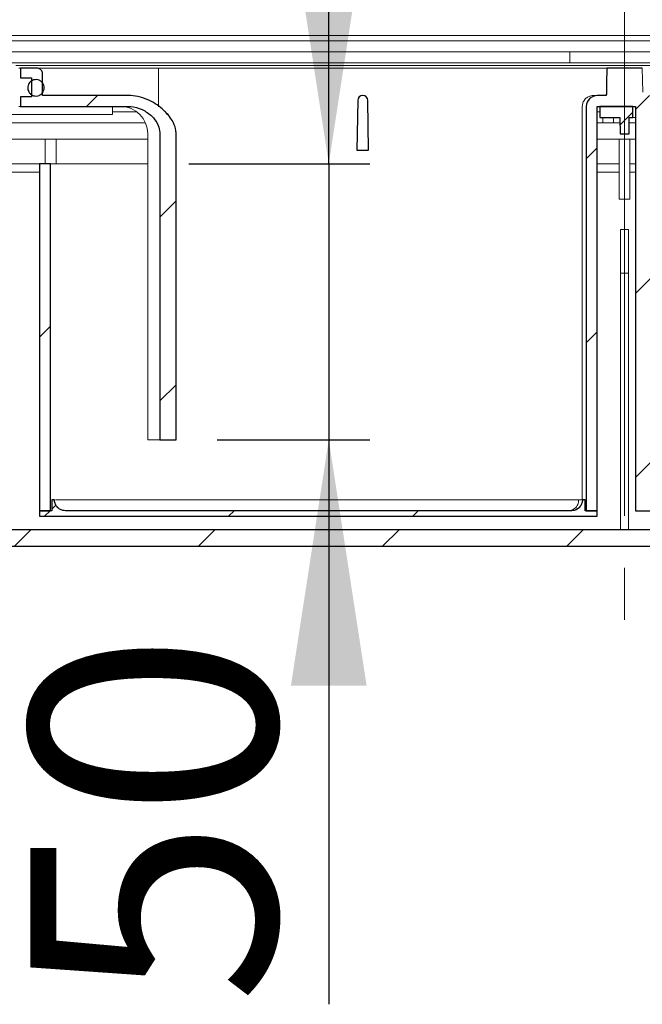
# Model space of a CAD drawing. Units: millimetres. Extents: x 40 to 392, y 9 to 245.
# Drawn here: x 106 to 121, y 193 to 217 of the extents above; entities that cross this region are included whole.
import ezdxf

# ---------------------------------------------------------------- set-up
doc = ezdxf.new("R2010")
doc.units = ezdxf.units.MM
doc.linetypes.add('SLD-Durchgehend', pattern=[0])
doc.linetypes.add('SLD-Punktstrich', pattern=[19.05, 15.24, -1.27, 1.27, -1.27])
doc.styles.add('SLDTEXTSTYLE0', font='TXT', dxfattribs={"width": 0.605})
doc.styles.add('SLDTEXTSTYLE1', font='TXT', dxfattribs={"width": 0.96})
doc.dimstyles.new('SLDDIMSTYLE0', dxfattribs={"dimtxt": 6, "dimasz": 6, "dimexe": 0, "dimexo": 0.0625, "dimgap": 1.5, "dimtad": 1, "dimdec": 0, "dimlfac": 10, "dimrnd": 1e-09, "dimzin": 12, "dimdsep": 46, "dimtxsty": 'SLDTEXTSTYLE0', "dimblk1": 'NONE', "dimblk2": 'NONE', "dimsah": 1, "dimcen": 0.09, "dimadec": 0, "dimazin": 3, "dimtfac": 1, "dimtofl": 0, "dimtmove": 0, "dimatfit": 3, "dimldrblk": 'NONE', "dimfxl": 1, "dimfrac": 2, "dimtolj": 1, "dimtzin": 12, "dimarcsym": 0})

# ---------------------------------------------------------------- blocks, each defined once
blk = doc.blocks.new('_D')
at = {"color": 7}
for p, q in [((109.081, 226.429), (109.081, 231.07)), ((109.081, 231.07), (113.721, 231.07)), ((113.721, 231.07), (113.721, 226.429)), ((109.081, 226.429), (113.721, 226.429)), ((40.283, 217.517), (40.283, 225.015)), ((200.283, 217.517), (200.283, 225.015)), ((40.283, 224.015), (200.283, 224.015))]:
    blk.add_line(p, q, dxfattribs=at)
for points in [[(40.283, 224.015), (46.283, 223.092), (46.283, 224.938)], [(200.283, 224.015), (194.283, 224.938), (194.283, 223.092)]]:
    blk.add_solid(points, dxfattribs=at)
at = {"color": 7, "insert": (115.821, 231.342), "char_height": 6, "attachment_point": 1, "style": 'SLDTEXTSTYLE1'}
blk.add_mtext('1200', dxfattribs=at)
blk = doc.blocks.new('_NONE')
blk = doc.blocks.new('_D_1')
at = {"color": 7}
for p, q in [((113.067, 213.517), (113.067, 225.056)), ((109.65, 213.517), (114.067, 213.517)), ((113.067, 213.517), (113.067, 206.784)), ((110.343, 206.784), (114.067, 206.784)), ((113.067, 206.784), (113.067, 193.003))]:
    blk.add_line(p, q, dxfattribs=at)
for points in [[(113.067, 213.517), (113.99, 219.517), (112.144, 219.517)], [(113.067, 206.784), (112.144, 200.784), (113.99, 200.784)]]:
    blk.add_solid(points, dxfattribs=at)
at = {"color": 7, "insert": (105.782, 193.003), "char_height": 6, "attachment_point": 1, "rotation": 90, "style": 'SLDTEXTSTYLE1'}
blk.add_mtext('50', dxfattribs=at)

msp = doc.modelspace()

# ---------------------------------------------------------------- hatches: boundary and pattern name
h = msp.add_hatch()
h.set_pattern_fill('ANSI31', style=0)
edge = h.paths.add_edge_path(flags=0)
edge.add_line((105.816, 215.151), (105.55, 215.151))
edge.add_line((105.55, 215.151), (105.55, 214.917))
edge.add_line((105.55, 214.917), (108.161, 214.917))
edge.add_spline(control_points=[(108.161, 214.917), (108.185, 214.917), (108.21, 214.916), (108.234, 214.914), (108.329, 214.905), (108.424, 214.88), (108.512, 214.84), (108.599, 214.8), (108.681, 214.745), (108.749, 214.679), (108.803, 214.626), (108.85, 214.564), (108.885, 214.497), (108.912, 214.442), (108.932, 214.383), (108.941, 214.322), (108.944, 214.298), (108.946, 214.274), (108.946, 214.251)], knot_values=[0.032553, 0.032553, 0.032553, 0.032553, 0.033098, 0.033098, 0.033098, 0.035252, 0.035252, 0.035252, 0.037407, 0.037407, 0.037407, 0.039101, 0.039101, 0.039101, 0.040475, 0.040475, 0.040475, 0.041006, 0.041006, 0.041006, 0.041006], weights=[1, 1, 1, 1, 1, 1, 1, 1, 1, 1, 1, 1, 1, 1, 1, 1, 1, 1, 1], degree=3, periodic=0)
edge.add_line((108.946, 214.251), (108.946, 206.784))
edge.add_line((108.946, 206.784), (109.343, 206.784))
edge.add_line((109.343, 206.784), (109.343, 214.251))
edge.add_spline(control_points=[(109.343, 214.251), (109.343, 214.29), (109.338, 214.33), (109.33, 214.369), (109.314, 214.438), (109.286, 214.504), (109.251, 214.565), (109.195, 214.661), (109.122, 214.747), (109.041, 214.822), (108.939, 214.918), (108.821, 214.999), (108.695, 215.059), (108.551, 215.128), (108.393, 215.171), (108.235, 215.182), (108.21, 215.183), (108.185, 215.184), (108.161, 215.184)], knot_values=[0.035699, 0.035699, 0.035699, 0.035699, 0.036592, 0.036592, 0.036592, 0.038182, 0.038182, 0.038182, 0.040683, 0.040683, 0.040683, 0.043856, 0.043856, 0.043856, 0.04747, 0.04747, 0.04747, 0.048026, 0.048026, 0.048026, 0.048026], weights=[1, 1, 1, 1, 1, 1, 1, 1, 1, 1, 1, 1, 1, 1, 1, 1, 1, 1, 1], degree=3, periodic=0)
edge.add_line((108.161, 215.184), (106.083, 215.184))
edge.add_line((106.083, 215.184), (106.083, 215.717))
edge.add_spline(control_points=[(106.083, 215.717), (106.083, 215.719), (106.083, 215.721), (106.083, 215.722), (106.083, 215.737), (106.079, 215.752), (106.074, 215.766), (106.068, 215.78), (106.061, 215.793), (106.051, 215.804), (106.041, 215.816), (106.029, 215.825), (106.016, 215.833), (106.008, 215.838), (106, 215.841), (105.991, 215.844), (105.978, 215.848), (105.964, 215.851), (105.95, 215.851)], knot_values=[0.005254, 0.005254, 0.005254, 0.005254, 0.005291, 0.005291, 0.005291, 0.00563, 0.00563, 0.00563, 0.005968, 0.005968, 0.005968, 0.006307, 0.006307, 0.006307, 0.006517, 0.006517, 0.006517, 0.00683, 0.00683, 0.00683, 0.00683], weights=[1, 1, 1, 1, 1, 1, 1, 1, 1, 1, 1, 1, 1, 1, 1, 1, 1, 1, 1], degree=3, periodic=0)
edge.add_line((105.95, 215.851), (105.55, 215.851))
edge.add_line((105.55, 215.851), (105.55, 215.617))
edge.add_line((105.55, 215.617), (105.816, 215.617))
edge.add_line((105.816, 215.617), (105.816, 215.151))
h = msp.add_hatch()
h.set_pattern_fill('ANSI31', style=0)
edge = h.paths.add_edge_path(flags=0)
edge.add_line((119.616, 214.917), (120.55, 214.917))
edge.add_line((120.55, 214.917), (120.55, 205.051))
edge.add_line((120.55, 205.051), (121.217, 205.051))
edge.add_line((121.217, 205.051), (121.217, 214.917))
edge.add_ellipse((120.95, 214.917), major_axis=(0.267, 0), ratio=0.99863, start_angle=0, end_angle=90)
edge.add_line((120.95, 215.184), (120.728, 215.184))
edge.add_spline(control_points=[(120.728, 215.184), (120.728, 215.212), (120.727, 215.24), (120.727, 215.269), (120.723, 215.463), (120.72, 215.657), (120.716, 215.851)], knot_values=[0.005903, 0.005903, 0.005903, 0.005903, 0.006538, 0.006538, 0.006538, 0.010904, 0.010904, 0.010904, 0.010904], weights=[1, 1, 1, 1, 1, 1, 1], degree=3, periodic=0)
edge.add_line((120.716, 215.851), (119.85, 215.851))
edge.add_spline(control_points=[(119.85, 215.851), (119.846, 215.657), (119.843, 215.463), (119.84, 215.269), (119.839, 215.24), (119.839, 215.212), (119.838, 215.184)], knot_values=[0.002173, 0.002173, 0.002173, 0.002173, 0.006538, 0.006538, 0.006538, 0.007173, 0.007173, 0.007173, 0.007173], weights=[1, 1, 1, 1, 1, 1, 1], degree=3, periodic=0)
edge.add_line((119.838, 215.184), (119.616, 215.184))
edge.add_ellipse((119.616, 214.917), major_axis=(0.267, 0), ratio=0.99863, start_angle=90, end_angle=180)
edge.add_line((119.349, 214.917), (119.349, 205.051))
edge.add_line((119.349, 205.051), (119.616, 205.051))
edge.add_line((119.616, 205.051), (119.616, 214.917))
h = msp.add_hatch()
h.set_pattern_fill('ANSI31', style=0)
edge = h.paths.add_edge_path(flags=0)
edge.add_spline(control_points=[(105.758, 215.258), (105.771, 215.239), (105.787, 215.223), (105.805, 215.21), (105.824, 215.197), (105.844, 215.187), (105.866, 215.18), (105.887, 215.174), (105.91, 215.171), (105.932, 215.172), (105.955, 215.173), (105.977, 215.178), (105.998, 215.187), (106.019, 215.195), (106.038, 215.207), (106.055, 215.222), (106.072, 215.237), (106.086, 215.255), (106.097, 215.275), (106.108, 215.294), (106.116, 215.316), (106.12, 215.338), (106.123, 215.36), (106.123, 215.383), (106.12, 215.405), (106.116, 215.427), (106.109, 215.449), (106.098, 215.468)], knot_values=[0, 0, 0, 0, 0.000504, 0.000504, 0.000504, 0.001007, 0.001007, 0.001007, 0.001511, 0.001511, 0.001511, 0.002015, 0.002015, 0.002015, 0.002518, 0.002518, 0.002518, 0.003022, 0.003022, 0.003022, 0.003526, 0.003526, 0.003526, 0.004029, 0.004029, 0.004029, 0.004533, 0.004533, 0.004533, 0.004533], weights=[1, 1, 1, 1, 1, 1, 1, 1, 1, 1, 1, 1, 1, 1, 1, 1, 1, 1, 1, 1, 1, 1, 1, 1, 1, 1, 1, 1], degree=3, periodic=0)
edge.add_spline(control_points=[(106.098, 215.468), (106.087, 215.488), (106.073, 215.506), (106.056, 215.521), (106.039, 215.536), (106.02, 215.548), (105.999, 215.557), (105.978, 215.565), (105.956, 215.571), (105.934, 215.572), (105.911, 215.573), (105.888, 215.57), (105.867, 215.564), (105.845, 215.558), (105.825, 215.548), (105.806, 215.535), (105.788, 215.522), (105.772, 215.506), (105.759, 215.487), (105.746, 215.469), (105.736, 215.448), (105.73, 215.427), (105.724, 215.405), (105.721, 215.382), (105.723, 215.36), (105.724, 215.338), (105.729, 215.315), (105.738, 215.295), (105.744, 215.282), (105.75, 215.269), (105.758, 215.258)], knot_values=[0.004533, 0.004533, 0.004533, 0.004533, 0.005037, 0.005037, 0.005037, 0.00554, 0.00554, 0.00554, 0.006044, 0.006044, 0.006044, 0.006548, 0.006548, 0.006548, 0.007051, 0.007051, 0.007051, 0.007555, 0.007555, 0.007555, 0.008059, 0.008059, 0.008059, 0.008562, 0.008562, 0.008562, 0.009066, 0.009066, 0.009066, 0.009379, 0.009379, 0.009379, 0.009379], weights=[1, 1, 1, 1, 1, 1, 1, 1, 1, 1, 1, 1, 1, 1, 1, 1, 1, 1, 1, 1, 1, 1, 1, 1, 1, 1, 1, 1, 1, 1, 1], degree=3, periodic=0)
h = msp.add_hatch()
h.set_pattern_fill('ANSI31', style=0)
edge = h.paths.add_edge_path(flags=0)
edge.add_arc((113.894, 215.064), 0.12, 90, 179)
edge.add_line((113.774, 215.066), (113.753, 213.851))
edge.add_line((113.753, 213.851), (114.04, 213.851))
edge.add_line((114.04, 213.851), (114.019, 215.066))
edge.add_arc((113.899, 215.064), 0.12, 1, 90)
edge.add_line((113.899, 215.184), (113.894, 215.184))
h = msp.add_hatch()
h.set_pattern_fill('ANSI31', style=0)
h.paths.add_polyline_path([(120.393, 214.251), (120.4, 214.651), (120.483, 214.651), (120.483, 214.917), (119.683, 214.917), (119.683, 214.651), (120.166, 214.651), (120.173, 214.251)], flags=0)
h = msp.add_hatch()
h.set_pattern_fill('ANSI31', style=0)
h.paths.add_polyline_path([(106.28, 205.051), (106.28, 213.517), (106.013, 213.517), (106.013, 205.051)], flags=0)
h = msp.add_hatch()
h.set_pattern_fill('ANSI31', style=0)
edge = h.paths.add_edge_path(flags=0)
edge.add_spline(control_points=[(137.654, 205.004), (137.681, 204.98), (137.707, 204.956), (137.734, 204.932)], knot_values=[0.115665, 0.115665, 0.115665, 0.115665, 0.116477, 0.116477, 0.116477, 0.116477], weights=[1, 1, 1, 1], degree=3, periodic=0)
edge.add_line((137.734, 204.932), (139.95, 204.932))
edge.add_spline(control_points=[(139.95, 204.932), (139.972, 204.956), (139.994, 204.98), (140.016, 205.004)], knot_values=[0.050559, 0.050559, 0.050559, 0.050559, 0.051298, 0.051298, 0.051298, 0.051298], weights=[1, 1, 1, 1], degree=3, periodic=0)
edge.add_line((140.016, 205.004), (140.016, 205.286))
edge.add_spline(control_points=[(140.016, 205.286), (139.972, 205.314), (139.928, 205.343), (139.883, 205.371)], knot_values=[0.037727, 0.037727, 0.037727, 0.037727, 0.038915, 0.038915, 0.038915, 0.038915], weights=[1, 1, 1, 1], degree=3, periodic=0)
edge.add_line((139.883, 205.371), (138.027, 205.371))
edge.add_spline(control_points=[(138.027, 205.371), (138.012, 205.561), (137.997, 205.75), (137.983, 205.939)], knot_values=[0.034273, 0.034273, 0.034273, 0.034273, 0.038543, 0.038543, 0.038543, 0.038543], weights=[1, 1, 1, 1], degree=3, periodic=0)
edge.add_line((137.983, 205.939), (136.55, 205.939))
edge.add_line((136.55, 205.939), (136.55, 204.851))
edge.add_arc((136.283, 204.851), 0.267, 270, 360, ccw=False)
edge.add_line((136.283, 204.584), (104.283, 204.584))
edge.add_arc((104.283, 204.851), 0.267, 180, 270, ccw=False)
edge.add_line((104.016, 204.851), (104.016, 205.939))
edge.add_line((104.016, 205.939), (102.583, 205.939))
edge.add_spline(control_points=[(102.583, 205.939), (102.569, 205.75), (102.554, 205.561), (102.54, 205.371)], knot_values=[0.077254, 0.077254, 0.077254, 0.077254, 0.081524, 0.081524, 0.081524, 0.081524], weights=[1, 1, 1, 1], degree=3, periodic=0)
edge.add_line((102.54, 205.371), (100.683, 205.371))
edge.add_spline(control_points=[(100.683, 205.371), (100.639, 205.343), (100.594, 205.314), (100.55, 205.286)], knot_values=[0.110032, 0.110032, 0.110032, 0.110032, 0.111217, 0.111217, 0.111217, 0.111217], weights=[1, 1, 1, 1], degree=3, periodic=0)
edge.add_line((100.55, 205.286), (100.55, 205.004))
edge.add_spline(control_points=[(100.55, 205.004), (100.572, 204.98), (100.594, 204.956), (100.616, 204.932)], knot_values=[0.115603, 0.115603, 0.115603, 0.115603, 0.116355, 0.116355, 0.116355, 0.116355], weights=[1, 1, 1, 1], degree=3, periodic=0)
edge.add_line((100.616, 204.932), (102.839, 204.932))
edge.add_spline(control_points=[(102.839, 204.932), (102.864, 204.958), (102.888, 204.985), (102.912, 205.011)], knot_values=[0.050592, 0.050592, 0.050592, 0.050592, 0.051403, 0.051403, 0.051403, 0.051403], weights=[1, 1, 1, 1], degree=3, periodic=0)
edge.add_spline(control_points=[(102.912, 205.011), (102.925, 205.168), (102.938, 205.326), (102.95, 205.483)], knot_values=[0.036977, 0.036977, 0.036977, 0.036977, 0.040527, 0.040527, 0.040527, 0.040527], weights=[1, 1, 1, 1], degree=3, periodic=0)
edge.add_line((102.95, 205.483), (103.616, 205.483))
edge.add_line((103.616, 205.483), (103.616, 204.851))
edge.add_arc((104.283, 204.851), 0.667, 180, 270)
edge.add_line((104.283, 204.184), (136.283, 204.184))
edge.add_arc((136.283, 204.851), 0.667, 270, 360)
edge.add_line((136.95, 204.851), (136.95, 205.483))
edge.add_line((136.95, 205.483), (137.616, 205.483))
edge.add_spline(control_points=[(137.616, 205.483), (137.629, 205.323), (137.642, 205.164), (137.654, 205.004)], knot_values=[0.086208, 0.086208, 0.086208, 0.086208, 0.089811, 0.089811, 0.089811, 0.089811], weights=[1, 1, 1, 1], degree=3, periodic=0)
h = msp.add_hatch()
h.set_pattern_fill('ANSI31', style=0)
edge = h.paths.add_edge_path(flags=0)
edge.add_line((106.307, 205.317), (106.307, 205.051))
edge.add_line((106.307, 205.051), (106.013, 205.051))
edge.add_line((106.013, 205.051), (106.013, 204.917))
edge.add_line((106.013, 204.917), (119.616, 204.917))
edge.add_line((119.616, 204.917), (119.616, 205.051))
edge.add_line((119.616, 205.051), (119.323, 205.051))
edge.add_line((119.323, 205.051), (119.323, 205.317))
edge.add_line((119.323, 205.317), (119.256, 205.317))
edge.add_spline(control_points=[(119.256, 205.317), (119.256, 205.298), (119.254, 205.278), (119.249, 205.259), (119.243, 205.23), (119.231, 205.202), (119.215, 205.176), (119.2, 205.151), (119.179, 205.128), (119.156, 205.109), (119.132, 205.091), (119.105, 205.076), (119.077, 205.066), (119.049, 205.056), (119.019, 205.051), (118.989, 205.051)], knot_values=[0, 0, 0, 0, 0.000439, 0.000439, 0.000439, 0.001117, 0.001117, 0.001117, 0.001795, 0.001795, 0.001795, 0.002474, 0.002474, 0.002474, 0.003152, 0.003152, 0.003152, 0.003152], weights=[1, 1, 1, 1, 1, 1, 1, 1, 1, 1, 1, 1, 1, 1, 1, 1], degree=3, periodic=0)
edge.add_line((118.989, 205.051), (106.64, 205.051))
edge.add_spline(control_points=[(106.64, 205.051), (106.62, 205.051), (106.601, 205.053), (106.581, 205.057), (106.552, 205.064), (106.524, 205.075), (106.499, 205.091), (106.473, 205.107), (106.45, 205.127), (106.432, 205.151), (106.413, 205.174), (106.398, 205.201), (106.388, 205.229), (106.378, 205.257), (106.373, 205.287), (106.373, 205.317)], knot_values=[0, 0, 0, 0, 0.000442, 0.000442, 0.000442, 0.001119, 0.001119, 0.001119, 0.001796, 0.001796, 0.001796, 0.002473, 0.002473, 0.002473, 0.00315, 0.00315, 0.00315, 0.00315], weights=[1, 1, 1, 1, 1, 1, 1, 1, 1, 1, 1, 1, 1, 1, 1, 1], degree=3, periodic=0)
edge.add_line((106.373, 205.317), (106.307, 205.317))

# ---------------------------------------------------------------- linework, layer by layer
at = {"color": 7, "linetype": 'SLD-Punktstrich', "lineweight": 0}
for p, q in [((120.283, 220.168), (120.283, 201.733)), ((120.283, 208.851), (120.283, 216.613))]:
    msp.add_line(p, q, dxfattribs=at)
at = {"color": 7, "linetype": 'SLD-Durchgehend', "lineweight": 15}
for p, q in [((140.087, 216.65), (100.495, 216.65)), ((140.087, 216.517), (100.495, 216.517)), ((102.749, 216.251), (118.95, 216.251)), ((118.95, 216.071), (118.95, 216.251)), ((121.616, 216.251), (118.95, 216.251)), ((118.95, 215.984), (118.95, 216.071)), ((103.484, 215.984), (105.559, 215.984)), ((105.436, 215.917), (107.797, 215.917)), ((105.55, 215.851), (105.503, 215.851)), ((105.55, 215.617), (105.55, 215.851)), ((105.55, 215.851), (105.95, 215.851)), ((105.559, 215.984), (135.007, 215.984)), ((105.95, 215.851), (107.787, 215.851)), ((107.787, 215.851), (108.916, 215.851)), ((107.797, 215.917), (132.769, 215.917)), ((108.916, 215.851), (119.85, 215.851)), ((119.84, 215.269), (119.85, 215.851)), ((119.85, 215.851), (120.716, 215.851)), ((120.716, 215.851), (120.727, 215.269)), ((105.55, 215.617), (105.816, 215.617)), ((105.816, 215.151), (105.816, 215.617)), ((106.083, 215.184), (106.083, 215.717)), ((108.916, 214.908), (108.916, 215.717)), ((105.55, 214.917), (105.55, 215.151)), ((105.55, 215.151), (105.816, 215.151)), ((106.083, 215.184), (108.161, 215.184)), ((113.894, 215.184), (113.899, 215.184)), ((119.52, 215.184), (119.616, 215.184)), ((119.616, 215.184), (119.838, 215.184)), ((119.838, 215.184), (119.84, 215.269)), ((105.55, 214.917), (105.503, 214.917)), ((105.55, 214.917), (108.161, 214.917)), ((107.794, 214.917), (107.794, 214.717)), ((113.753, 213.851), (113.774, 215.066)), ((114.019, 215.066), (114.04, 213.851)), ((119.253, 205.317), (119.253, 214.917)), ((119.349, 205.051), (119.349, 214.917)), ((119.616, 214.917), (120.55, 214.917)), ((119.616, 205.051), (119.616, 214.917)), ((119.616, 205.051), (119.616, 214.917)), ((119.683, 214.917), (119.683, 214.651)), ((120.483, 214.917), (119.683, 214.917)), ((120.483, 214.651), (120.483, 214.917)), ((120.55, 214.917), (120.55, 205.051)), ((105.292, 214.717), (105.645, 214.717)), ((105.895, 214.717), (105.645, 214.717)), ((107.563, 214.717), (105.895, 214.717)), ((107.794, 214.717), (107.563, 214.717)), ((107.794, 214.784), (108.383, 214.784)), ((119.616, 214.784), (119.683, 214.784)), ((120.166, 214.651), (119.683, 214.651)), ((119.75, 214.651), (119.75, 214.517)), ((120.016, 214.651), (120.016, 214.517)), ((120.173, 214.251), (120.166, 214.651)), ((120.393, 214.251), (120.4, 214.651)), ((120.483, 214.651), (120.4, 214.651)), ((120.55, 214.651), (120.483, 214.651)), ((105.891, 214.517), (105.237, 214.517)), ((105.891, 214.517), (108.594, 214.517)), ((119.616, 214.517), (119.75, 214.517)), ((120.016, 214.517), (119.75, 214.517)), ((120.016, 214.517), (120.168, 214.517)), ((120.398, 214.517), (120.55, 214.517)), ((108.65, 206.784), (108.65, 214.251)), ((108.946, 214.251), (108.946, 206.784)), ((109.343, 206.784), (109.343, 214.251)), ((120.393, 214.251), (120.173, 214.251)), ((105.212, 214.117), (108.65, 214.117)), ((106.15, 214.117), (106.15, 213.517)), ((106.416, 214.117), (106.416, 213.517)), ((119.616, 214.117), (120.55, 214.117)), ((120.15, 214.117), (120.15, 212.651)), ((120.416, 214.117), (120.416, 212.651)), ((114.04, 213.851), (113.753, 213.851)), ((106.013, 213.517), (104.683, 213.517)), ((106.013, 213.517), (106.013, 205.051)), ((106.28, 213.517), (106.013, 213.517)), ((106.28, 213.517), (106.28, 205.051)), ((106.28, 213.517), (107.988, 213.517)), ((107.988, 213.517), (108.65, 213.517)), ((120.15, 213.517), (119.616, 213.517)), ((120.55, 213.517), (120.416, 213.517)), ((104.683, 213.317), (106.013, 213.317)), ((119.616, 213.317), (120.15, 213.317)), ((120.416, 213.317), (120.55, 213.317)), ((120.416, 212.651), (120.15, 212.651)), ((120.183, 211.917), (120.383, 211.917)), ((120.183, 210.851), (120.183, 211.917)), ((120.383, 210.851), (120.383, 211.917)), ((120.183, 204.584), (120.183, 210.851)), ((120.183, 210.851), (120.383, 210.851)), ((120.383, 204.584), (120.383, 210.851)), ((108.946, 206.784), (108.65, 206.784)), ((109.343, 206.784), (108.946, 206.784)), ((106.307, 205.051), (106.307, 205.317)), ((106.307, 205.317), (106.373, 205.317)), ((106.307, 205.317), (106.307, 205.051)), ((119.256, 205.317), (119.165, 205.317)), ((119.256, 205.317), (119.323, 205.317)), ((119.323, 205.317), (119.323, 205.051)), ((119.323, 205.317), (119.323, 205.051)), ((119.323, 205.317), (119.323, 205.317)), ((106.013, 205.051), (106.013, 204.917)), ((106.013, 205.051), (106.307, 205.051)), ((106.28, 205.051), (106.013, 205.051)), ((106.64, 205.051), (118.989, 205.051)), ((119.323, 205.051), (119.616, 205.051)), ((119.616, 205.051), (119.349, 205.051)), ((119.616, 204.917), (119.616, 205.051)), ((119.616, 205.051), (119.616, 204.917)), ((119.616, 205.051), (119.616, 205.051)), ((120.55, 205.051), (121.217, 205.051)), ((106.013, 204.917), (119.616, 204.917)), ((119.616, 204.917), (119.616, 204.917)), ((104.283, 204.584), (136.283, 204.584)), ((104.283, 204.184), (136.283, 204.184))]:
    msp.add_line(p, q, dxfattribs=at)
for p, q in [((105.95, 215.851), (105.55, 215.851)), ((105.55, 215.851), (105.55, 215.617)), ((120.716, 215.851), (119.85, 215.851)), ((105.55, 215.617), (105.816, 215.617)), ((105.816, 215.617), (105.816, 215.151)), ((106.083, 215.184), (106.083, 215.717)), ((105.55, 215.151), (105.55, 214.917)), ((105.816, 215.151), (105.55, 215.151)), ((108.161, 215.184), (106.083, 215.184)), ((113.899, 215.184), (113.894, 215.184)), ((119.838, 215.184), (119.616, 215.184)), ((105.55, 214.917), (108.161, 214.917)), ((113.774, 215.066), (113.753, 213.851)), ((114.04, 213.851), (114.019, 215.066)), ((119.349, 214.917), (119.349, 205.051)), ((119.616, 205.051), (119.616, 214.917)), ((119.616, 214.917), (120.55, 214.917)), ((120.483, 214.917), (119.683, 214.917)), ((119.683, 214.917), (119.683, 214.651)), ((120.483, 214.651), (120.483, 214.917)), ((120.55, 214.917), (120.55, 205.051)), ((119.683, 214.651), (120.166, 214.651)), ((120.166, 214.651), (120.173, 214.251)), ((120.393, 214.251), (120.4, 214.651)), ((120.4, 214.651), (120.483, 214.651)), ((108.946, 214.251), (108.946, 206.784)), ((109.343, 206.784), (109.343, 214.251)), ((120.173, 214.251), (120.393, 214.251)), ((113.753, 213.851), (114.04, 213.851)), ((106.28, 213.517), (106.013, 213.517)), ((106.013, 213.517), (106.013, 205.051)), ((106.28, 205.051), (106.28, 213.517)), ((108.946, 206.784), (109.343, 206.784)), ((106.373, 205.317), (106.307, 205.317)), ((106.307, 205.317), (106.307, 205.051)), ((119.323, 205.317), (119.256, 205.317)), ((119.323, 205.051), (119.323, 205.317)), ((106.013, 205.051), (106.28, 205.051)), ((106.307, 205.051), (106.013, 205.051)), ((106.013, 205.051), (106.013, 204.917)), ((118.989, 205.051), (106.64, 205.051)), ((119.616, 205.051), (119.323, 205.051)), ((119.349, 205.051), (119.616, 205.051)), ((119.616, 204.917), (119.616, 205.051)), ((120.55, 205.051), (121.217, 205.051)), ((106.013, 204.917), (119.616, 204.917)), ((136.283, 204.584), (104.283, 204.584)), ((104.283, 204.184), (136.283, 204.184))]:
    msp.add_line(p, q)
for centre, start, end in [((113.894, 215.064), 90, 179), ((113.899, 215.064), 1, 90)]:
    msp.add_arc(centre, 0.12, start, end)
for centre, radius, start, end in [((113.894, 215.064), 0.12, 90, 179), ((113.899, 215.064), 0.12, 1, 90), ((107.983, 214.251), 0.667, 0, 90), ((106.64, 205.317), 0.267, 180, 270)]:
    msp.add_arc(centre, radius, start, end, dxfattribs=at)
msp.add_ellipse((119.616, 214.917), major_axis=(0.267, 0), ratio=0.99863, start_param=1.570796, end_param=3.141593)
msp.add_ellipse((119.616, 214.917), major_axis=(0.267, 0), ratio=0.99863, start_param=1.570796, end_param=3.141593, dxfattribs=at)
for points, knots in [([(106.083, 215.717), (106.083, 215.719), (106.083, 215.721), (106.083, 215.722), (106.083, 215.737), (106.079, 215.752), (106.074, 215.766), (106.068, 215.78), (106.061, 215.793), (106.051, 215.804), (106.041, 215.816), (106.029, 215.825), (106.016, 215.833), (106.008, 215.838), (106, 215.841), (105.991, 215.844), (105.978, 215.848), (105.964, 215.851), (105.95, 215.851)], [0.005253906, 0.005253906, 0.005253906, 0.005253906, 0.005290963, 0.005290963, 0.005290963, 0.005629683, 0.005629683, 0.005629683, 0.005968403, 0.005968403, 0.005968403, 0.006307124, 0.006307124, 0.006307124, 0.00651728, 0.00651728, 0.00651728, 0.006829713, 0.006829713, 0.006829713, 0.006829713]), ([(119.85, 215.851), (119.846, 215.657), (119.843, 215.463), (119.84, 215.269), (119.839, 215.24), (119.839, 215.212), (119.838, 215.184)], [0.002172613, 0.002172613, 0.002172613, 0.002172613, 0.006538274, 0.006538274, 0.006538274, 0.007173375, 0.007173375, 0.007173375, 0.007173375]), ([(106.098, 215.468), (106.087, 215.488), (106.073, 215.506), (106.056, 215.521), (106.039, 215.536), (106.02, 215.548), (105.999, 215.557), (105.978, 215.565), (105.956, 215.571), (105.934, 215.572), (105.911, 215.573), (105.888, 215.57), (105.867, 215.564), (105.845, 215.558), (105.825, 215.548), (105.806, 215.535), (105.788, 215.522), (105.772, 215.506), (105.759, 215.487), (105.746, 215.469), (105.736, 215.448), (105.73, 215.427), (105.724, 215.405), (105.721, 215.382), (105.723, 215.36), (105.724, 215.338), (105.729, 215.315), (105.738, 215.295), (105.744, 215.282), (105.75, 215.269), (105.758, 215.258)], [0.00453308, 0.00453308, 0.00453308, 0.00453308, 0.005036714, 0.005036714, 0.005036714, 0.005540377, 0.005540377, 0.005540377, 0.00604407, 0.00604407, 0.00604407, 0.006547781, 0.006547781, 0.006547781, 0.007051491, 0.007051491, 0.007051491, 0.007555184, 0.007555184, 0.007555184, 0.008058853, 0.008058853, 0.008058853, 0.0085625, 0.0085625, 0.0085625, 0.009066134, 0.009066134, 0.009066134, 0.009378571, 0.009378571, 0.009378571, 0.009378571]), ([(105.758, 215.258), (105.771, 215.239), (105.787, 215.223), (105.805, 215.21), (105.824, 215.197), (105.844, 215.187), (105.866, 215.18), (105.887, 215.174), (105.91, 215.171), (105.932, 215.172), (105.955, 215.173), (105.977, 215.178), (105.998, 215.187), (106.019, 215.195), (106.038, 215.207), (106.055, 215.222), (106.072, 215.237), (106.086, 215.255), (106.097, 215.275), (106.108, 215.294), (106.116, 215.316), (106.12, 215.338), (106.123, 215.36), (106.123, 215.383), (106.12, 215.405), (106.116, 215.427), (106.109, 215.449), (106.098, 215.468)], [0, 0, 0, 0, 0.000503674, 0.000503674, 0.000503674, 0.001007347, 0.001007347, 0.001007347, 0.001511037, 0.001511037, 0.001511037, 0.002014746, 0.002014746, 0.002014746, 0.002518458, 0.002518458, 0.002518458, 0.003022154, 0.003022154, 0.003022154, 0.00352582, 0.00352582, 0.00352582, 0.004029457, 0.004029457, 0.004029457, 0.00453308, 0.00453308, 0.00453308, 0.00453308]), ([(109.343, 214.251), (109.343, 214.29), (109.338, 214.33), (109.33, 214.369), (109.314, 214.438), (109.286, 214.504), (109.251, 214.565), (109.195, 214.661), (109.122, 214.747), (109.041, 214.822), (108.939, 214.918), (108.821, 214.999), (108.695, 215.059), (108.551, 215.128), (108.393, 215.171), (108.235, 215.182), (108.21, 215.183), (108.185, 215.184), (108.161, 215.184)], [0.03569851, 0.03569851, 0.03569851, 0.03569851, 0.0365924, 0.0365924, 0.0365924, 0.03818218, 0.03818218, 0.03818218, 0.04068287, 0.04068287, 0.04068287, 0.04385561, 0.04385561, 0.04385561, 0.04747044, 0.04747044, 0.04747044, 0.04802556, 0.04802556, 0.04802556, 0.04802556]), ([(108.161, 214.917), (108.185, 214.917), (108.21, 214.916), (108.234, 214.914), (108.329, 214.905), (108.424, 214.88), (108.512, 214.84), (108.599, 214.8), (108.681, 214.745), (108.749, 214.679), (108.803, 214.626), (108.85, 214.564), (108.885, 214.497), (108.912, 214.442), (108.932, 214.383), (108.941, 214.322), (108.944, 214.298), (108.946, 214.274), (108.946, 214.251)], [0.032552871, 0.032552871, 0.032552871, 0.032552871, 0.033098457, 0.033098457, 0.033098457, 0.035252432, 0.035252432, 0.035252432, 0.037406785, 0.037406785, 0.037406785, 0.039101239, 0.039101239, 0.039101239, 0.040475006, 0.040475006, 0.040475006, 0.04100621, 0.04100621, 0.04100621, 0.04100621]), ([(106.64, 205.051), (106.62, 205.051), (106.601, 205.053), (106.581, 205.057), (106.552, 205.064), (106.524, 205.075), (106.499, 205.091), (106.473, 205.107), (106.45, 205.127), (106.432, 205.151), (106.413, 205.174), (106.398, 205.201), (106.388, 205.229), (106.378, 205.257), (106.373, 205.287), (106.373, 205.317)], [0, 0, 0, 0, 0.000441655, 0.000441655, 0.000441655, 0.001118689, 0.001118689, 0.001118689, 0.001795743, 0.001795743, 0.001795743, 0.002472806, 0.002472806, 0.002472806, 0.003149868, 0.003149868, 0.003149868, 0.003149868]), ([(119.256, 205.317), (119.256, 205.298), (119.254, 205.278), (119.249, 205.259), (119.243, 205.23), (119.231, 205.202), (119.215, 205.176), (119.2, 205.151), (119.179, 205.128), (119.156, 205.109), (119.132, 205.091), (119.105, 205.076), (119.077, 205.066), (119.049, 205.056), (119.019, 205.051), (118.989, 205.051)], [0, 0, 0, 0, 0.0004391, 0.0004391, 0.0004391, 0.001116542, 0.001116542, 0.001116542, 0.001794878, 0.001794878, 0.001794878, 0.002473631, 0.002473631, 0.002473631, 0.003152358, 0.003152358, 0.003152358, 0.003152358])]:
    msp.add_open_spline(points, degree=3, knots=knots)
for points, knots in [([(105.95, 215.851), (105.964, 215.849), (105.987, 215.847), (106.022, 215.831), (106.053, 215.806), (106.076, 215.767), (106.083, 215.736), (106.083, 215.719), (106.083, 215.717)], [0, 0, 0, 0, 0.1979978, 0.332337, 0.5469741, 0.7616122, 0.9762539, 1, 1, 1, 1]), ([(108.916, 215.851), (108.916, 215.849), (108.916, 215.846), (108.916, 215.823), (108.916, 215.789), (108.916, 215.752), (108.916, 215.727), (108.916, 215.717)], [0, 0, 0, 0, 0.214723, 0.429446, 0.64416, 0.858847, 1, 1, 1, 1]), ([(108.916, 215.717), (108.916, 215.732), (108.916, 215.762), (108.916, 215.802), (108.916, 215.832), (108.916, 215.848), (108.916, 215.85), (108.916, 215.851)], [0, 0, 0, 0, 0.215012, 0.430027, 0.645049, 0.860095, 1, 1, 1, 1]), ([(106.098, 215.468), (106.087, 215.488), (106.059, 215.524), (106.001, 215.56), (105.934, 215.576), (105.866, 215.568), (105.804, 215.538), (105.756, 215.49), (105.726, 215.428), (105.719, 215.36), (105.732, 215.301), (105.751, 215.27), (105.758, 215.258)], [0.483203, 0.483203, 0.483203, 0.483203, 0.5368886, 0.590576, 0.6442669, 0.6979601, 0.7516535, 0.805344, 0.8590327, 0.9127184, 0.9664039, 1, 1, 1, 1]), ([(105.758, 215.258), (105.773, 215.241), (105.802, 215.206), (105.865, 215.177), (105.932, 215.168), (105.999, 215.183), (106.058, 215.219), (106.1, 215.273), (106.123, 215.337), (106.124, 215.406), (106.109, 215.449), (106.098, 215.468)], [0, 0, 0, 0, 0.053689, 0.107378, 0.1610694, 0.2147621, 0.2684551, 0.3221464, 0.3758347, 0.4295192, 0.483203, 0.483203, 0.483203, 0.483203]), ([(108.161, 215.184), (108.185, 215.183), (108.29, 215.181), (108.472, 215.149), (108.754, 215.045), (109.032, 214.855), (109.24, 214.607), (109.332, 214.401), (109.34, 214.29), (109.343, 214.251)], [0, 0, 0, 0, 0.045457, 0.191593, 0.337864, 0.594818, 0.797794, 0.927184, 1, 1, 1, 1]), ([(119.253, 214.917), (119.256, 214.947), (119.262, 215.007), (119.308, 215.087), (119.376, 215.147), (119.451, 215.179), (119.501, 215.183), (119.52, 215.184)], [0, 0, 0, 0, 0.2143421, 0.4286828, 0.6431478, 0.8578779, 1, 1, 1, 1]), ([(108.161, 214.917), (108.185, 214.917), (108.305, 214.913), (108.518, 214.854), (108.744, 214.703), (108.888, 214.515), (108.941, 214.36), (108.945, 214.274), (108.946, 214.251)], [0, 0, 0, 0, 0.065131, 0.319303, 0.573441, 0.773962, 0.936774, 1, 1, 1, 1]), ([(106.373, 205.317), (106.376, 205.287), (106.382, 205.227), (106.428, 205.147), (106.496, 205.087), (106.571, 205.055), (106.62, 205.052), (106.64, 205.051)], [0, 0, 0, 0, 0.214703, 0.429405, 0.644104, 0.858798, 1, 1, 1, 1]), ([(107.99, 205.317), (107.838, 205.317), (107.525, 205.317), (107.088, 205.317), (106.745, 205.317), (106.525, 205.317), (106.415, 205.317), (106.401, 205.317), (106.397, 205.317)], [0, 0, 0, 0, 0.195176, 0.402426, 0.614436, 0.78013, 0.940763, 1, 1, 1, 1]), ([(119.165, 205.317), (117.08, 205.317), (113.355, 205.317), (109.63, 205.317), (107.99, 205.317)], [0, 0, 0, 0, 0.559562, 1, 1, 1, 1]), ([(118.912, 205.051), (118.947, 205.055), (119.017, 205.064), (119.096, 205.126), (119.141, 205.198), (119.161, 205.257), (119.164, 205.298), (119.165, 205.317)], [0, 0, 0, 0, 0.3074271, 0.6123489, 0.7557815, 0.8843006, 1, 1, 1, 1]), ([(118.989, 205.051), (119.019, 205.054), (119.079, 205.059), (119.159, 205.106), (119.219, 205.173), (119.251, 205.248), (119.255, 205.298), (119.256, 205.317)], [0, 0, 0, 0, 0.215062, 0.430129, 0.645062, 0.859714, 1, 1, 1, 1]), ([(118.989, 205.051), (119.027, 205.055), (119.106, 205.065), (119.195, 205.137), (119.247, 205.227), (119.253, 205.288), (119.256, 205.317)], [0, 0, 0, 0, 0.270429, 0.562649, 0.789873, 1, 1, 1, 1])]:
    msp.add_open_spline(points, degree=3, knots=knots, dxfattribs=at)

# ---------------------------------------------------------------- dimensions: what is measured, and where the dimension line sits
at = {"color": 7}
dim = msp.add_linear_dim(base=(40.283, 224.015), p1=(200.283, 216.517), p2=(40.283, 216.517), text='{\\fGDT;o}<>', dimstyle='SLDDIMSTYLE0', dxfattribs=at)
dim.commit()
dim.dimension.update_dxf_attribs({"geometry": '_D', "text_midpoint": (120.844, 224.015), "dimtype": 160})
dim = msp.add_linear_dim(base=(113.067, 213.517), p1=(109.343, 206.784), p2=(108.65, 213.517), angle=90, dimstyle='SLDDIMSTYLE0', dxfattribs=at)
dim.commit()
dim.dimension.update_dxf_attribs({"geometry": '_D_1', "text_midpoint": (113.067, 197.586), "dimtype": 160})

doc.saveas('drawing.dxf')
